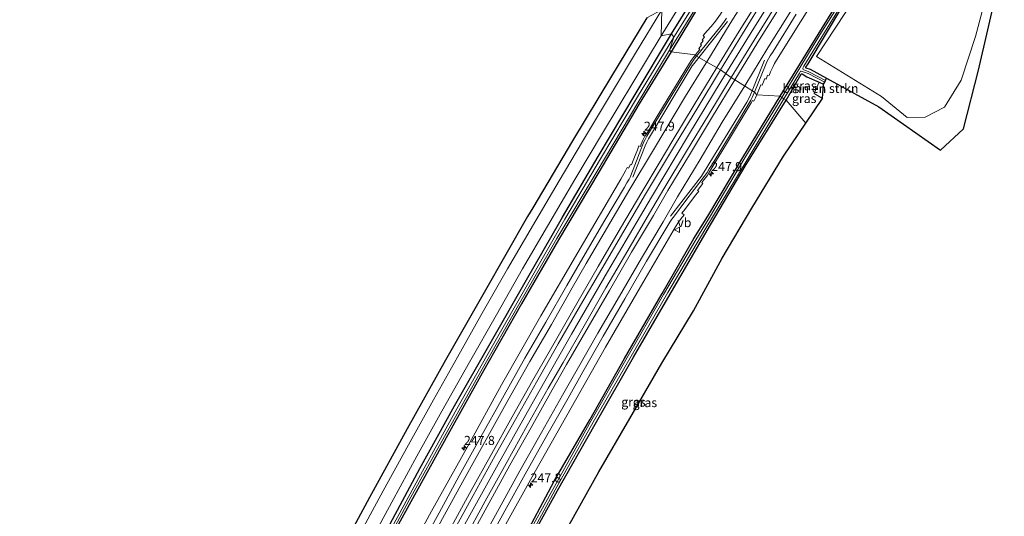
# Model space of a CAD drawing. Units: metres. Extents: x 243278 to 250009, y 462500 to 467260.
# Drawn here: x 243807 to 244079, y 463672 to 463809 of the extents above; entities that cross this region are included whole.
import ezdxf
from ezdxf.enums import TextEntityAlignment as Align

# ---------------------------------------------------------------- set-up
doc = ezdxf.new("R2010")
doc.units = ezdxf.units.M
doc.layers.get('0').update_dxf_attribs({"lineweight": 25})
for name, color, linetype, lineweight in [('B-ME-AM-KILOMETR-S-B1', 7, 'Continuous', 18), ('B-ME-BV-GELEIDECONSTRUCTIE-GELEIDERAIL-L-B1', 213, 'BV-GELEIDERAIL', 18), ('B-ME-GR-BOMENSTRUIKEN-GV-B6', 93, 'Continuous', 18), ('B-ME-GR-STRUIKEN-GV-B6', 93, 'Continuous', 18), ('B-ME-IE-GRASLAND-GV-B6', 93, 'Continuous', 18), ('B-ME-IE-HULPGEOMETRIE-L-B1', 53, 'Continuous', 18), ('B-ME-OG-WATER-GV-B6', 153, 'Continuous', 18), ('B-ME-VH-VERH_SOORT-BITUMEN-GV-B6', 8, 'IE-TERREINAFSCHEIDING-NATUURLIJK-HOUTWAL', 18), ('B-ME-VH-VERH_SOORT-GV-B6', 8, 'Continuous', 18), ('B-ME-VW-MARKERING-STREEP-015-L-B1', 7, 'Continuous', 18), ('B-ME-VW-MEUBILAIR_WEGMEUBILAIR-VERKEERSBORD-S-B1', 8, 'Continuous', 18)]:
    doc.layers.add(name, color=color, linetype=linetype, lineweight=lineweight)
doc.layers.add('B-ME-GW-INSTEEKWATERGANG-L-B1', color=10, linetype='Continuous')
doc.layers.add('B-ME-KG-KADASTRAAL-OPNAMEDTMGRENS-L-B1', color=10, linetype='Continuous')
doc.styles.add('NLCS-ISO', font='NLCS-ISO.TTF')
doc.linetypes.add('BV-GELEIDERAIL', pattern='A,10,-3,[108,NLCS.SHX,S=1,R=0,X=0,Y=0],-3', length=16)
doc.linetypes.add('IE-TERREINAFSCHEIDING-NATUURLIJK-HOUTWAL', pattern='A,7,-1.5,[67,NLCS.SHX,S=0.75,R=45,X=0,Y=0],-1.5,7,-1.5,[70,NLCS.SHX,S=0.75,R=0,X=0,Y=0],-1.5', length=20)

# ---------------------------------------------------------------- blocks, each defined once
blk = doc.blocks.new('hecto')
for p, q in [((0, 0.625), (-0.625, 0)), ((0, -0.625), (0, 0.625)), ((-0.625, 0), (0.625, 0)), ((0.625, 0), (0, -0.625))]:
    blk.add_line(p, q)
blk = doc.blocks.new('verkeersbord')
for p, q in [((0, 0.75), (-0.75, -0.625)), ((0.75, -0.625), (0, 0.75)), ((-0.75, -0.625), (0.75, -0.625))]:
    blk.add_line(p, q)

msp = doc.modelspace()

# ---------------------------------------------------------------- linework, layer by layer
at = {"layer": 'B-ME-BV-GELEIDECONSTRUCTIE-GELEIDERAIL-L-B1'}
for points in [[(244002.4007, 463794.5098, 20.9433), (244009.414, 463805.903, 20.96), (244019.909, 463822.867, 20.94), (244031.305, 463840.849, 20.954), (244042.094, 463857.654, 20.993), (244053.74, 463875.607, 21.052), (244064.025, 463891.065, 21.163), (244075.88, 463908.761, 21.285), (244085.745, 463923.354, 21.41), (244091.042, 463931.065, 21.42), (244101.633, 463946.379, 21.434), (244113.186, 463962.768, 21.37), (244124.758, 463979.073, 21.35), (244135.713, 463994.19, 21.369), (244147.548, 464010.325, 21.323), (244158.701, 464025.328, 21.284), (244170.71, 464041.349, 21.27), (244184.497, 464059.34, 21.327), (244196.726, 464075.163, 21.307), (244209.064, 464090.849, 21.304), (244219.0168, 464103.3247, 21.2976)], [(243806.9677, 463417.089, 21.0768), (243813.036, 463431.075, 21.031), (243821.066, 463449.362, 20.983), (243829.27, 463467.608, 20.951), (243836.925, 463484.515, 20.932), (243844.273, 463500.242, 20.988), (243852.797, 463518.325, 20.963), (243861.408, 463536.327, 20.902), (243870.183, 463554.289, 20.896), (243880.867, 463575.737, 20.938), (243890.521, 463594.738, 20.934), (243899.073, 463611.293, 20.918), (243909.517, 463631.353, 20.898), (243919.529, 463650.175, 20.9), (243929.68, 463668.957, 20.905), (243939.362, 463686.369, 20.909), (243949.153, 463703.818, 20.907), (243959.659, 463722.355, 20.937), (243969.629, 463739.639, 20.96), (243981.826, 463760.306, 20.899), (243992.043, 463777.466, 20.905), (243998.937, 463788.883, 20.935), (244002.4007, 463794.5098, 20.9433)]]:
    msp.add_polyline3d(points, dxfattribs=at)
at = {"layer": 'B-ME-GR-BOMENSTRUIKEN-GV-B6'}
msp.add_polyline3d([(244029.394, 463791.601, 19.809), (244029.087, 463787.616, 19.966), (244026.836, 463789.033, 19.944), (244028.208, 463792.133, 19.814), (244029.394, 463791.601, 19.809)], dxfattribs=at)
at = {"layer": 'B-ME-GR-STRUIKEN-GV-B6'}
msp.add_polyline3d([(244057.539, 463782.471, 19.962), (244052.596, 463782.318, 20.043), (244045.419, 463788.195, 19.947), (244027.511, 463799.202, 19.926), (244035.276, 463811.173, 19.793), (244046.496, 463828.887, 19.773), (244060.842, 463850.779, 19.88), (244073.277, 463870.241, 19.844), (244086.637, 463889.91, 19.93), (244088.914, 463888.281, 19.905), (244088.989, 463883.123, 19.955), (244084.544, 463865.166, 19.979), (244080.767, 463843.428, 19.91), (244074.938, 463818.084, 19.877), (244071.492, 463804.761, 19.928), (244067.476, 463792.718, 19.898), (244062.863, 463785.186, 19.954), (244057.539, 463782.471, 19.962)], dxfattribs=at)
at = {"layer": 'B-ME-GW-INSTEEKWATERGANG-L-B1'}
for points in [[(243987.36, 463805.512, 19.915), (243997.685, 463822.209, 19.952)], [(244017.449, 463788.238, 19.685), (244027.897, 463805.352, 19.702), (244038.487, 463822.355, 19.665)], [(243995.516, 463814.259, 19.735), (243987.248, 463800.568, 19.703)], [(244034.637, 463813.218, 19.693), (244025.032, 463797.217, 19.784), (244024.444, 463796.324, 19.746), (244024.404, 463796.197, 19.739), (244024.484, 463796.082, 19.785), (244025.687, 463795.688, 19.756), (244030.272, 463793.223, 19.871)], [(243817.662, 463485.522, 19.778), (243825.851, 463503.366, 19.811), (243834.737, 463522.385, 19.925), (243843.735, 463540.899, 19.74), (243853.194, 463560.037, 19.641), (243862.062, 463577.834, 19.666), (243871.238, 463596.076, 19.629), (243880.692, 463614.555, 19.643), (243889.369, 463632.043, 19.684), (243898.816, 463650.146, 19.707), (243908.066, 463667.339, 19.747), (243917.721, 463685.193, 19.776), (243927.331, 463702.527, 19.783), (243937.166, 463719.765, 19.794), (243947.173, 463737.449, 19.818), (243956.446, 463753.491, 19.822), (243957.158, 463754.722, 19.822), (243967.025, 463771.594, 19.859), (243977.288, 463788.751, 19.881), (243987.36, 463805.512, 19.915)], [(243987.248, 463800.568, 19.703), (243978.366, 463786.109, 19.727), (243967.194, 463767.223, 19.774), (243956.106, 463748.446, 19.778), (243945.794, 463730.762, 19.69), (243934.946, 463711.61, 19.656), (243925.492, 463694.505, 19.693), (243915.2, 463676.018, 19.65), (243905.347, 463658.084, 19.66), (243895.317, 463639.201, 19.61), (243884.962, 463619.37, 19.646), (243875.944, 463601.776, 19.66), (243866.536, 463583.216, 19.674), (243855.814, 463561.426, 19.667), (243847.185, 463543.91, 19.647), (243838.09, 463525.012, 19.637)], [(244019.057, 463787.138, 19.895), (244023.212, 463794.39, 19.79), (244023.338, 463794.474, 19.833), (244023.501, 463794.441, 19.866), (244024.842, 463793.642, 19.827), (244028.208, 463792.133, 19.814), (244029.394, 463791.601, 19.809)], [(243872.223, 463521.409, 19.631), (243881.148, 463539.657, 19.605), (243889.804, 463557.45, 19.582), (243898.098, 463574.106, 19.635), (243907.348, 463592.329, 19.58), (243916.507, 463609.89, 19.608), (243926.385, 463628.637, 19.6), (243935.831, 463646.48, 19.661), (243945.591, 463664.183, 19.57), (243954.901, 463681.696, 19.726), (243964.759, 463698.67, 19.632), (243974.365, 463715.606, 19.612), (243984.8, 463733.609, 19.608), (243993.553, 463748.892, 19.827), (243997.357, 463755.015, 19.702), (244007.13, 463771.271, 19.696), (244017.449, 463788.238, 19.685)], [(243935.436, 463619.732, 19.663), (243938.962, 463635.517, 19.584), (243942.016, 463648.333, 19.705), (243942.596, 463650.874, 19.678), (243942.677, 463651.655, 19.659), (243942.6901, 463652.2988, 19.634), (243942.647, 463652.918, 19.697), (243942.5347, 463653.4997, 19.661), (243942.4865, 463653.9021, 19.68), (243942.548, 463654.258, 19.657), (243942.736, 463654.786, 19.732), (243943.716, 463657.007, 19.812), (243944.954, 463659.38, 19.759), (243955.773, 463679.104, 19.841), (243966.21, 463697.503, 19.863), (243976.849, 463716.013, 19.933), (243986.932, 463733.413, 19.977), (243997.216, 463751.067, 19.9), (244007.769, 463768.859, 19.787), (244019.057, 463787.138, 19.895)]]:
    msp.add_polyline3d(points, dxfattribs=at)
at = {"layer": 'B-ME-IE-GRASLAND-GV-B6'}
for points in [[(244093.936, 463952.684, 20.491), (244082.659, 463936.434, 20.475), (244077.508, 463928.944, 20.428), (244066.648, 463912.861, 20.328), (244055.997, 463896.869, 20.248), (244045.053, 463880.371, 20.156), (244033.867, 463863.24, 20.126), (244023.03, 463846.314, 20.113), (244011.687, 463828.355, 20.099), (244000.933, 463810.995, 20.074), (243999.478, 463808.985, 20.063), (243998.321, 463807.519, 20.054), (243997.235, 463806.325, 20.03), (243996.131, 463805.019, 20.01), (243996.433, 463804.608, 20.035), (243995.823, 463803.861, 20.027), (243996.088, 463803.593, 20.044), (243995.346, 463802.653, 20.039), (243995.635, 463802.378, 20.059), (243994.883, 463801.432, 20.062), (243995.161, 463801.16, 20.082), (243994.579, 463800.424, 20.101), (243993.951, 463799.663, 20.092)], [(244045.419, 463788.195, 19.947), (244052.596, 463782.318, 20.043), (244057.539, 463782.471, 19.962), (244062.863, 463785.186, 19.954), (244067.476, 463792.718, 19.898), (244071.492, 463804.761, 19.928), (244074.938, 463818.084, 19.877), (244080.767, 463843.428, 19.91), (244084.544, 463865.166, 19.979), (244088.989, 463883.123, 19.955), (244088.914, 463888.281, 19.905), (244086.637, 463889.91, 19.93), (244073.277, 463870.241, 19.844), (244060.842, 463850.779, 19.88), (244046.496, 463828.887, 19.773), (244035.276, 463811.173, 19.793), (244027.511, 463799.202, 19.926), (244045.419, 463788.195, 19.947)], [(244038.487, 463822.355, 19.665), (244027.897, 463805.352, 19.702), (244017.449, 463788.238, 19.685), (244010.99, 463788.605, 20.083), (244011.654, 463790.433, 20.075), (244012.054, 463791.433, 20.07), (244012.468, 463791.256, 20.057), (244013.129, 463793.116, 20.052), (244013.547, 463792.975, 20.046), (244013.936, 463794.086, 20.046), (244014.34, 463793.966, 20.026), (244014.741, 463794.994, 20.033), (244015.087, 463795.728, 20.045), (244015.444, 463796.462, 20.011), (244015.873, 463797.321, 20.033), (244016.404, 463798.202, 20.026), (244023.002, 463808.836, 20.048), (244033.567, 463825.752, 20.067)], [(243997.685, 463822.209, 19.952), (243987.36, 463805.512, 19.915), (243984.513, 463804.982, 19.971), (243991.95, 463817.102, 19.947)], [(243998.477, 463821.428, 19.255), (243988.003, 463804.541, 19.269), (243987.36, 463805.512, 19.915), (243997.685, 463822.209, 19.952)], [(244017.856, 463787.925, 19.294), (244017.449, 463788.238, 19.685), (244027.897, 463805.352, 19.702), (244038.487, 463822.355, 19.665)], [(244038.915, 463821.958, 19.292), (244028.372, 463805.211, 19.249), (244017.856, 463787.925, 19.294)], [(244003.892, 463793.467, 20.32), (244000.876, 463795.576, 20.34), (244007.037, 463805.532, 20.358), (244013.385, 463815.89, 20.366)], [(244077.221, 463816.713, 19.846), (244072.323, 463795.472, 19.885), (244068.141, 463779.212, 19.797), (244061.804, 463773.331, 20.06), (244044.734, 463785.33, 19.934), (244030.272, 463793.223, 19.871), (244025.687, 463795.688, 19.756), (244024.484, 463796.082, 19.785), (244024.404, 463796.197, 19.739), (244024.444, 463796.324, 19.746), (244025.032, 463797.217, 19.784), (244034.637, 463813.218, 19.693)], [(243984.715, 463812.148, 19.963), (243977.362, 463800.128, 19.95), (243969.889, 463787.73, 19.947), (243962.692, 463775.703, 20.031), (243956.266, 463764.831, 20.112), (243949.812, 463753.853, 20.141), (243941.983, 463740.484, 20.074), (243934.615, 463727.56, 20.007), (243928.093, 463716.052, 19.972), (243921.455, 463704.202, 19.964), (243914.541, 463691.775, 19.982), (243907.551, 463679.037, 19.973), (243900.914, 463666.734, 19.98), (243893.999, 463653.979, 19.963), (243887.686, 463641.969, 19.968), (243881.375, 463630, 19.959), (243874.779, 463617.248, 19.971), (243868.082, 463604.238, 19.958), (243861.792, 463591.821, 19.959), (243855.621, 463579.384, 19.971), (243849.247, 463566.566, 19.968), (243843.041, 463553.955, 19.962), (243836.746, 463540.87, 19.968), (243830.94, 463528.778, 19.967)], [(243987.248, 463800.568, 19.703), (243986.795, 463800.96, 19.342), (243995.176, 463814.45, 19.368)], [(243993.951, 463799.663, 20.092), (243987.248, 463800.568, 19.703), (243995.516, 463814.259, 19.735)], [(243995.516, 463814.259, 19.735), (243987.248, 463800.568, 19.703)], [(244016.585, 463813.973, 20.326), (244010.238, 463803.782, 20.32), (244003.892, 463793.467, 20.32)], [(244034.637, 463813.218, 19.693), (244025.032, 463797.217, 19.784), (244024.444, 463796.324, 19.746), (244024.404, 463796.197, 19.739), (244024.484, 463796.082, 19.785), (244025.687, 463795.688, 19.756), (244030.272, 463793.223, 19.871), (244029.983, 463792.623, 19.428), (244025.375, 463795.021, 19.216), (244023.806, 463795.67, 19.239), (244023.691, 463795.84, 19.351), (244023.665, 463795.988, 19.281), (244023.971, 463796.571, 19.243), (244034.41, 463813.547, 19.266)], [(243822.16, 463515.983, 19.845), (243831.699, 463536.065, 19.709), (243841.686, 463556.733, 19.667), (243851.702, 463577.063, 19.685), (243861.666, 463596.977, 19.549), (243871.735, 463616.641, 19.656), (243882.416, 463637.209, 19.679), (243893.095, 463657.346, 19.71), (243903.727, 463677.158, 19.715), (243914.241, 463696.217, 19.729), (243924.834, 463715.217, 19.737), (243935.493, 463733.933, 19.818), (243947.503, 463754.933, 19.751), (243949.003, 463757.306, 19.736), (243959.984, 463775.927, 19.794), (243970.731, 463793.804, 19.821), (243980.485, 463809.942, 19.908)], [(243834.737, 463522.385, 19.925), (243843.735, 463540.899, 19.74), (243853.194, 463560.037, 19.641), (243862.062, 463577.834, 19.666), (243871.238, 463596.076, 19.629), (243880.692, 463614.555, 19.643), (243889.369, 463632.043, 19.684), (243898.816, 463650.146, 19.707), (243908.066, 463667.339, 19.747), (243917.721, 463685.193, 19.776), (243927.331, 463702.527, 19.783), (243937.166, 463719.765, 19.794), (243947.173, 463737.449, 19.818), (243956.446, 463753.491, 19.822), (243957.158, 463754.722, 19.822), (243967.025, 463771.594, 19.859), (243977.288, 463788.751, 19.881), (243987.36, 463805.512, 19.915), (243988.003, 463804.541, 19.269)], [(243988.003, 463804.541, 19.269), (243977.9, 463788.035, 19.244), (243967.694, 463770.869, 19.263), (243957.833, 463754.193, 19.182), (243947.873, 463736.755, 19.182), (243937.809, 463719.186, 19.201), (243927.961, 463701.692, 19.116), (243918.416, 463684.47, 19.173), (243908.782, 463666.649, 19.113), (243899.51, 463649.579, 19.134), (243889.973, 463631.457, 19.183), (243881.146, 463614.218, 19.157), (243871.644, 463595.686, 19.165), (243862.497, 463577.419, 19.141), (243853.643, 463559.578, 19.215), (243844.237, 463540.358, 19.22), (243835.495, 463521.99, 19.116)], [(243903.295, 463663.639, 19.992), (243909.913, 463675.878, 19.975), (243916.901, 463688.615, 19.98), (243923.803, 463701.036, 19.971), (243931.407, 463714.613, 19.978), (243938.88, 463727.77, 20.017), (243946.133, 463740.446, 20.103), (243953.073, 463752.312, 20.144), (243960.585, 463765.158, 20.086), (243968.244, 463778.047, 20.017), (243976.915, 463792.432, 19.973), (243984.513, 463804.982, 19.971), (243987.36, 463805.512, 19.915), (243977.288, 463788.751, 19.881), (243967.025, 463771.594, 19.859), (243957.158, 463754.722, 19.822), (243956.446, 463753.491, 19.822), (243947.173, 463737.449, 19.818), (243937.166, 463719.765, 19.794), (243927.331, 463702.527, 19.783), (243917.721, 463685.193, 19.776), (243908.066, 463667.339, 19.747)], [(243838.09, 463525.012, 19.637), (243847.185, 463543.91, 19.647), (243855.814, 463561.426, 19.667), (243866.536, 463583.216, 19.674), (243875.944, 463601.776, 19.66), (243884.962, 463619.37, 19.646), (243895.317, 463639.201, 19.61), (243905.347, 463658.084, 19.66), (243915.2, 463676.018, 19.65), (243925.492, 463694.505, 19.693), (243934.946, 463711.61, 19.656), (243945.794, 463730.762, 19.69), (243956.106, 463748.446, 19.778), (243967.194, 463767.223, 19.774), (243978.366, 463786.109, 19.727), (243987.248, 463800.568, 19.703)], [(243904.979, 463658.292, 19.201), (243914.769, 463676.406, 19.146), (243924.976, 463694.851, 19.126), (243934.572, 463712.053, 19.149), (243945.397, 463731.1, 19.232), (243955.625, 463748.868, 19.225), (243966.799, 463767.455, 19.296), (243978.031, 463786.367, 19.26), (243986.795, 463800.96, 19.342), (243987.248, 463800.568, 19.703), (243978.366, 463786.109, 19.727), (243967.194, 463767.223, 19.774), (243956.106, 463748.446, 19.778), (243945.794, 463730.762, 19.69), (243934.946, 463711.61, 19.656), (243925.492, 463694.505, 19.693), (243915.2, 463676.018, 19.65), (243905.347, 463658.084, 19.66)], [(243987.248, 463800.568, 19.703), (243993.951, 463799.663, 20.092), (243993.335, 463798.893, 20.081), (243992.793, 463798.103, 20.078), (243992.348, 463797.423, 20.111), (243983.533, 463783.025, 20.094), (243980.665, 463778.235, 20.073), (243980.006, 463777.222, 20.075), (243979.704, 463776.663, 20.057), (243979.408, 463776.036, 20.051), (243979.208, 463775.58, 20.049), (243978.971, 463775.011, 20.046), (243978.775, 463774.33, 20.04), (243978.306, 463774.492, 20.043), (243977.904, 463773.387, 20.042), (243977.309, 463771.802, 20.034), (243976.739, 463770.412, 20.06), (243976.26, 463769.213, 20.069), (243975.969, 463769.373, 20.034), (243975.481, 463768.293, 20.051), (243975.061, 463768.467, 20.036), (243974.588, 463767.57, 20.053), (243973.349, 463765.256, 20.037), (243961.469, 463744.952, 20.082), (243951.175, 463727.472, 20.078), (243940.269, 463708.402, 20.043), (243930.957, 463691.341, 20.055), (243920.952, 463673.403, 20.062), (243911.053, 463655.173, 20.058)], [(243926.827, 463667.505, 20.336), (243932.502, 463677.739, 20.33), (243938.57, 463688.796, 20.322), (243944.163, 463698.719, 20.319), (243949.963, 463709.121, 20.323), (243956.011, 463719.713, 20.336), (243962.117, 463730.375, 20.332), (243968.055, 463740.492, 20.341), (243974.14, 463750.881, 20.339), (243980.181, 463761.148, 20.326), (243988.428, 463775.009, 20.322), (243994.587, 463785.156, 20.338), (244000.876, 463795.576, 20.34), (244003.892, 463793.467, 20.32)], [(244003.892, 463793.467, 20.32), (243997.639, 463783.155, 20.309), (243991.539, 463773.055, 20.311), (243985.267, 463762.598, 20.323), (243981.26, 463755.892, 20.333), (243975.224, 463745.563, 20.306), (243969.149, 463735.209, 20.302), (243963.159, 463724.691, 20.288), (243957.321, 463714.509, 20.297), (243953.257, 463707.414, 20.314), (243947.413, 463697.082, 20.289), (243941.597, 463686.58, 20.299), (243935.801, 463676.187, 20.298), (243929.964, 463665.474, 20.288)], [(244019.057, 463787.138, 19.895), (244018.467, 463787.491, 19.251), (244022.725, 463794.578, 19.219), (244023.009, 463795.14, 19.323), (244023.128, 463795.176, 19.31), (244023.274, 463795.161, 19.332), (244025.149, 463794.503, 19.239), (244029.767, 463792.133, 19.447), (244029.394, 463791.601, 19.809), (244028.208, 463792.133, 19.814), (244024.842, 463793.642, 19.827), (244023.501, 463794.441, 19.866), (244023.338, 463794.474, 19.833), (244023.212, 463794.39, 19.79), (244019.057, 463787.138, 19.895)], [(244024.522, 463780.75, 19.896), (244019.057, 463787.138, 19.895), (244023.212, 463794.39, 19.79), (244023.338, 463794.474, 19.833), (244023.501, 463794.441, 19.866), (244024.842, 463793.642, 19.827), (244028.208, 463792.133, 19.814), (244026.836, 463789.033, 19.944), (244029.087, 463787.616, 19.966), (244024.522, 463780.75, 19.896)], [(244017.449, 463788.238, 19.685), (244007.13, 463771.271, 19.696), (243997.357, 463755.015, 19.702), (243993.553, 463748.892, 19.827), (243984.8, 463733.609, 19.608), (243974.365, 463715.606, 19.612), (243964.759, 463698.67, 19.632), (243954.901, 463681.696, 19.726), (243945.591, 463664.183, 19.57), (243935.831, 463646.48, 19.661), (243926.385, 463628.637, 19.6), (243916.507, 463609.89, 19.608), (243907.348, 463592.329, 19.58), (243898.098, 463574.106, 19.635), (243889.804, 463557.45, 19.582), (243881.148, 463539.657, 19.605), (243872.223, 463521.409, 19.631)], [(243872.223, 463521.409, 19.631), (243881.148, 463539.657, 19.605), (243889.804, 463557.45, 19.582), (243898.098, 463574.106, 19.635), (243907.348, 463592.329, 19.58), (243916.507, 463609.89, 19.608), (243926.385, 463628.637, 19.6), (243935.831, 463646.48, 19.661), (243945.591, 463664.183, 19.57), (243954.901, 463681.696, 19.726), (243964.759, 463698.67, 19.632), (243974.365, 463715.606, 19.612), (243984.8, 463733.609, 19.608), (243993.553, 463748.892, 19.827), (243997.357, 463755.015, 19.702), (244007.13, 463771.271, 19.696), (244017.449, 463788.238, 19.685), (244017.856, 463787.925, 19.294)], [(244017.856, 463787.925, 19.294), (244007.595, 463771.152, 19.305), (243997.884, 463754.652, 19.111), (243994.072, 463748.534, 19.366), (243985.111, 463733.369, 19.241), (243974.753, 463715.266, 19.102), (243965.062, 463698.303, 19.17), (243955.443, 463681.05, 19.077), (243945.964, 463663.906, 19.1), (243936.527, 463646.49, 19.115), (243926.712, 463628.337, 19.113), (243917.034, 463609.763, 19.107), (243907.845, 463591.997, 19.077), (243898.804, 463574.045, 18.987), (243890.363, 463557.029, 19.073), (243881.815, 463539.482, 18.982), (243872.782, 463521.067, 19.104)], [(243940.147, 463667.26, 20.011), (243949.694, 463684.519, 20.033), (243959.597, 463701.975, 20.014), (243969.058, 463718.798, 20.007), (243979.438, 463736.611, 20.038), (243988.459, 463752.044, 20.056), (243989.326, 463753.387, 20.056), (243990.062, 463754.362, 20.061), (243990.826, 463755.405, 20.045), (243990.247, 463755.856, 20.096), (243991.035, 463756.875, 20.089), (243992.63, 463758.988, 20.082), (243994.109, 463760.924, 20.054), (243994.936, 463761.917, 20.039), (243994.539, 463762.173, 20.067), (243996.043, 463764.051, 20.06), (243995.749, 463764.347, 20.076), (243996.019, 463764.722, 20.072), (243996.31, 463765.112, 20.073), (243996.808, 463765.729, 20.067), (243997.284, 463766.394, 20.067), (243997.793, 463767.242, 20.072), (243998.256, 463767.982, 20.065), (243998.829, 463768.904, 20.088), (244002.248, 463774.608, 20.09), (244009.371, 463786.391, 20.082), (244009.784, 463787.04, 20.076), (244010.121, 463786.867, 20.053), (244010.627, 463787.774, 20.093), (244010.99, 463788.605, 20.083), (244017.449, 463788.238, 19.685)], [(243944.567, 463659.686, 19.245), (243955.188, 463679.273, 19.201), (243965.629, 463698.024, 19.165), (243976.187, 463716.286, 19.174), (243986.335, 463733.875, 19.34), (243996.598, 463751.267, 19.267), (244007.41, 463769.216, 19.233), (244018.467, 463787.491, 19.251), (244019.057, 463787.138, 19.895)], [(244019.057, 463787.138, 19.895), (244007.769, 463768.859, 19.787), (243997.216, 463751.067, 19.9), (243986.932, 463733.413, 19.977), (243976.849, 463716.013, 19.933), (243966.21, 463697.503, 19.863), (243955.773, 463679.104, 19.841), (243944.954, 463659.38, 19.759)], [(243944.954, 463659.38, 19.759), (243955.773, 463679.104, 19.841), (243966.21, 463697.503, 19.863), (243976.849, 463716.013, 19.933), (243986.932, 463733.413, 19.977), (243997.216, 463751.067, 19.9), (244007.769, 463768.859, 19.787), (244019.057, 463787.138, 19.895), (244024.522, 463780.75, 19.896)], [(244024.522, 463780.75, 19.896), (244018.328, 463771.623, 19.792), (244009.616, 463757.239, 19.798), (244001.345, 463743.396, 19.782), (243993.408, 463728.879, 19.939), (243984.664, 463714.384, 19.907), (243975.791, 463699.003, 19.866), (243967.241, 463684.301, 19.798), (243958.916, 463669.433, 19.764)]]:
    msp.add_polyline3d(points, dxfattribs=at)
at = {"layer": 'B-ME-IE-HULPGEOMETRIE-L-B1'}
msp.add_polyline3d([(244024.522, 463780.75, 19.896), (244019.057, 463787.138, 19.895), (244018.467, 463787.491, 19.251), (244017.856, 463787.925, 19.294), (244017.449, 463788.238, 19.685), (244010.99, 463788.605, 20.083), (244010.283, 463789.382, 20.118), (244003.892, 463793.467, 20.32), (244000.876, 463795.576, 20.34), (243994.264, 463799.319, 20.168), (243993.951, 463799.663, 20.092), (243987.248, 463800.568, 19.703), (243986.795, 463800.96, 19.342), (243988.003, 463804.541, 19.269), (243987.36, 463805.512, 19.915), (243984.513, 463804.982, 19.971), (243984.715, 463812.148, 19.963), (243980.485, 463809.942, 19.908)], dxfattribs=at)
at = {"layer": 'B-ME-KG-KADASTRAAL-OPNAMEDTMGRENS-L-B1'}
for points in [[(244024.522, 463780.75, 19.896), (244029.087, 463787.616, 19.966), (244029.394, 463791.601, 19.809), (244029.767, 463792.133, 19.447), (244029.983, 463792.623, 19.428), (244030.272, 463793.223, 19.871), (244044.734, 463785.33, 19.934), (244061.804, 463773.331, 20.06), (244068.141, 463779.212, 19.797), (244072.323, 463795.472, 19.885), (244077.221, 463816.713, 19.846)], [(243980.485, 463809.942, 19.908), (243970.731, 463793.804, 19.821), (243959.984, 463775.927, 19.794), (243949.003, 463757.306, 19.736), (243947.503, 463754.933, 19.751), (243935.493, 463733.933, 19.818), (243924.834, 463715.217, 19.737), (243914.241, 463696.217, 19.729), (243903.727, 463677.158, 19.715), (243893.095, 463657.346, 19.71), (243882.416, 463637.209, 19.679), (243871.735, 463616.641, 19.656), (243861.666, 463596.977, 19.549), (243851.702, 463577.063, 19.685), (243841.686, 463556.733, 19.667), (243831.699, 463536.065, 19.709), (243822.16, 463515.983, 19.845)], [(243882.627, 463522.728, 19.836), (243889.313, 463537.434, 19.782), (243897.035, 463551.529, 19.788), (243904.202, 463565.707, 19.686), (243911.496, 463580.28, 19.718), (243919.273, 463594.732, 19.72), (243926.435, 463608.257, 19.711), (243933.088, 463619.941, 19.702), (243934.164, 463619.931, 19.151), (243934.582, 463619.816, 19.139), (243935.436, 463619.732, 19.663), (243943.256, 463637.238, 19.759), (243951.655, 463654.142, 19.794), (243958.916, 463669.433, 19.764), (243967.241, 463684.301, 19.798), (243975.791, 463699.003, 19.866), (243984.664, 463714.384, 19.907), (243993.408, 463728.879, 19.939), (244001.345, 463743.396, 19.782), (244009.616, 463757.239, 19.798), (244018.328, 463771.623, 19.792), (244024.522, 463780.75, 19.896)]]:
    msp.add_polyline3d(points, dxfattribs=at)
at = {"layer": 'B-ME-OG-WATER-GV-B6'}
for points in [[(243986.795, 463800.96, 19.342), (243988.003, 463804.541, 19.269), (243998.477, 463821.428, 19.255), (244009.514, 463838.902, 19.202), (244020.19, 463855.63, 19.258), (244031.131, 463872.461, 19.2), (244038.939, 463884.847, 19.216), (244046.343, 463896.035, 19.262), (244055.907, 463910.419, 19.224), (244064.972, 463923.818, 19.233), (244072.1226, 463934.5806, 19.211), (244072.4005, 463934.5291, 19.149), (244072.6644, 463934.3288, 19.149), (244072.779, 463934.152, 19.149), (244065.565, 463923.499, 19.301), (244056.422, 463909.898, 19.21), (244046.931, 463895.41, 19.289), (244039.519, 463884.324, 19.255), (244028.268, 463866.789, 19.35), (244017.099, 463849.896, 19.175), (244005.961, 463831.953, 19.398), (243995.176, 463814.45, 19.368), (243986.795, 463800.96, 19.342)], [(244018.467, 463787.491, 19.251), (244017.856, 463787.925, 19.294), (244028.372, 463805.211, 19.249), (244038.915, 463821.958, 19.292)], [(244034.41, 463813.547, 19.266), (244023.971, 463796.571, 19.243), (244023.665, 463795.988, 19.281), (244023.691, 463795.84, 19.351), (244023.806, 463795.67, 19.239), (244025.375, 463795.021, 19.216), (244029.983, 463792.623, 19.428), (244029.767, 463792.133, 19.447), (244025.149, 463794.503, 19.239), (244023.274, 463795.161, 19.332), (244023.128, 463795.176, 19.31), (244023.009, 463795.14, 19.323), (244022.725, 463794.578, 19.219), (244018.467, 463787.491, 19.251)], [(243835.495, 463521.99, 19.116), (243844.237, 463540.358, 19.22), (243853.643, 463559.578, 19.215), (243862.497, 463577.419, 19.141), (243871.644, 463595.686, 19.165), (243881.146, 463614.218, 19.157), (243889.973, 463631.457, 19.183), (243899.51, 463649.579, 19.134), (243908.782, 463666.649, 19.113), (243918.416, 463684.47, 19.173), (243927.961, 463701.692, 19.116), (243937.809, 463719.186, 19.201), (243947.873, 463736.755, 19.182), (243957.833, 463754.193, 19.182), (243967.694, 463770.869, 19.263), (243977.9, 463788.035, 19.244), (243988.003, 463804.541, 19.269), (243986.795, 463800.96, 19.342)], [(243986.795, 463800.96, 19.342), (243978.031, 463786.367, 19.26), (243966.799, 463767.455, 19.296), (243955.625, 463748.868, 19.225), (243945.397, 463731.1, 19.232), (243934.572, 463712.053, 19.149), (243924.976, 463694.851, 19.126), (243914.769, 463676.406, 19.146), (243904.979, 463658.292, 19.201), (243894.915, 463639.519, 19.122), (243884.536, 463619.619, 19.186), (243875.574, 463602.223, 19.195), (243866.11, 463583.46, 19.116), (243855.35, 463561.759, 19.151), (243846.695, 463544.135, 19.154), (243837.567, 463525.321, 19.103)], [(243872.782, 463521.067, 19.104), (243881.815, 463539.482, 18.982), (243890.363, 463557.029, 19.073), (243898.804, 463574.045, 18.987), (243907.845, 463591.997, 19.077), (243917.034, 463609.763, 19.107), (243926.712, 463628.337, 19.113), (243936.527, 463646.49, 19.115), (243945.964, 463663.906, 19.1), (243955.443, 463681.05, 19.077), (243965.062, 463698.303, 19.17), (243974.753, 463715.266, 19.102), (243985.111, 463733.369, 19.241), (243994.072, 463748.534, 19.366), (243997.884, 463754.652, 19.111), (244007.595, 463771.152, 19.305), (244017.856, 463787.925, 19.294), (244018.467, 463787.491, 19.251)], [(244018.467, 463787.491, 19.251), (244007.41, 463769.216, 19.233), (243996.598, 463751.267, 19.267), (243986.335, 463733.875, 19.34), (243976.187, 463716.286, 19.174), (243965.629, 463698.024, 19.165), (243955.188, 463679.273, 19.201), (243944.567, 463659.686, 19.245)]]:
    msp.add_polyline3d(points, dxfattribs=at)
at = {"layer": 'B-ME-VH-VERH_SOORT-BITUMEN-GV-B6'}
for points in [[(243991.95, 463817.102, 19.947), (243984.513, 463804.982, 19.971)], [(244013.385, 463815.89, 20.366), (244007.037, 463805.532, 20.358), (244000.876, 463795.576, 20.34), (243994.264, 463799.319, 20.168), (244000.983, 463807.593, 20.199), (244002.01, 463809.004, 20.211), (244002.583, 463809.832, 20.211)], [(243900.914, 463666.734, 19.98), (243907.551, 463679.037, 19.973), (243914.541, 463691.775, 19.982), (243921.455, 463704.202, 19.964), (243928.093, 463716.052, 19.972), (243934.615, 463727.56, 20.007), (243941.983, 463740.484, 20.074), (243949.812, 463753.853, 20.141), (243956.266, 463764.831, 20.112), (243962.692, 463775.703, 20.031), (243969.889, 463787.73, 19.947), (243977.362, 463800.128, 19.95), (243984.715, 463812.148, 19.963), (243984.513, 463804.982, 19.971), (243976.915, 463792.432, 19.973), (243968.244, 463778.047, 20.017), (243960.585, 463765.158, 20.086), (243953.073, 463752.312, 20.144), (243946.133, 463740.446, 20.103), (243938.88, 463727.77, 20.017), (243931.407, 463714.613, 19.978), (243923.803, 463701.036, 19.971), (243916.901, 463688.615, 19.98), (243909.913, 463675.878, 19.975), (243903.295, 463663.639, 19.992)], [(243984.513, 463804.982, 19.971), (243984.715, 463812.148, 19.963)], [(244021.871, 463810.931, 20.189), (244015.455, 463800.59, 20.162), (244014.687, 463799.381, 20.168), (244013.72, 463797.752, 20.159), (244013.339, 463796.852, 20.166), (244010.283, 463789.382, 20.118), (244003.892, 463793.467, 20.32), (244010.238, 463803.782, 20.32), (244016.585, 463813.973, 20.326)], [(243917.262, 463662.322, 20.172), (243923.023, 463672.923, 20.172), (243928.626, 463683.167, 20.174), (243934.61, 463693.99, 20.172), (243940.557, 463704.627, 20.178), (243946.782, 463715.699, 20.194), (243952.588, 463725.747, 20.191), (243958.399, 463735.852, 20.201), (243962.132, 463742.395, 20.192), (243968.86, 463753.911, 20.205), (243974.342, 463763.111, 20.192), (243974.975, 463764.252, 20.189), (243975.594, 463765.293, 20.18), (243975.973, 463766.024, 20.18), (243976.404, 463766.995, 20.177), (243976.78, 463767.956, 20.171), (243979.309, 463774.679, 20.125), (243979.69, 463775.581, 20.126), (243980.03, 463776.285, 20.126), (243980.513, 463777.17, 20.129), (243988.45, 463790.2, 20.154), (243992.448, 463796.66, 20.157), (243993.072, 463797.652, 20.168), (243993.647, 463798.496, 20.167), (243994.264, 463799.319, 20.168), (244000.876, 463795.576, 20.34)], [(244000.876, 463795.576, 20.34), (243994.587, 463785.156, 20.338), (243988.428, 463775.009, 20.322), (243980.181, 463761.148, 20.326), (243974.14, 463750.881, 20.339), (243968.055, 463740.492, 20.341), (243962.117, 463730.375, 20.332), (243956.011, 463719.713, 20.336), (243949.963, 463709.121, 20.323), (243944.163, 463698.719, 20.319), (243938.57, 463688.796, 20.322), (243932.502, 463677.739, 20.33), (243926.827, 463667.505, 20.336)], [(243929.964, 463665.474, 20.288), (243935.801, 463676.187, 20.298), (243941.597, 463686.58, 20.299), (243947.413, 463697.082, 20.289), (243953.257, 463707.414, 20.314), (243957.321, 463714.509, 20.297), (243963.159, 463724.691, 20.288), (243969.149, 463735.209, 20.302), (243975.224, 463745.563, 20.306), (243981.26, 463755.892, 20.333), (243985.267, 463762.598, 20.323), (243991.539, 463773.055, 20.311), (243997.639, 463783.155, 20.309), (244003.892, 463793.467, 20.32), (244010.283, 463789.382, 20.118)], [(244010.283, 463789.382, 20.118), (244009.954, 463788.574, 20.116), (244009.653, 463787.896, 20.125), (244009.286, 463787.172, 20.124), (244004.466, 463779.143, 20.131), (244000.728, 463772.813, 20.114), (243998.4, 463769.052, 20.112), (243997.8, 463768.12, 20.117), (243997.206, 463767.113, 20.118), (243996.427, 463766.025, 20.121), (243991, 463759.053, 20.16), (243988.129, 463755.139, 20.17), (243987.446, 463754.25, 20.175), (243986.88, 463753.421, 20.191), (243986.308, 463752.492, 20.187), (243980.423, 463742.548, 20.168), (243974.39, 463732.155, 20.161), (243968.437, 463721.798, 20.165), (243962.783, 463711.925, 20.164), (243958.72, 463704.692, 20.158), (243952.84, 463694.368, 20.156), (243946.89, 463683.652, 20.152), (243941.234, 463673.498, 20.158), (243935.292, 463662.66, 20.147)]]:
    msp.add_polyline3d(points, dxfattribs=at)
at = {"layer": 'B-ME-VH-VERH_SOORT-GV-B6'}
for points in [[(244033.567, 463825.752, 20.067), (244023.002, 463808.836, 20.048), (244016.404, 463798.202, 20.026), (244015.873, 463797.321, 20.033), (244015.444, 463796.462, 20.011), (244015.087, 463795.728, 20.045), (244014.741, 463794.994, 20.033), (244014.34, 463793.966, 20.026), (244013.936, 463794.086, 20.046), (244013.547, 463792.975, 20.046), (244013.129, 463793.116, 20.052), (244012.468, 463791.256, 20.057), (244012.054, 463791.433, 20.07), (244011.654, 463790.433, 20.075), (244010.99, 463788.605, 20.083), (244010.283, 463789.382, 20.118), (244013.339, 463796.852, 20.166), (244013.72, 463797.752, 20.159), (244014.687, 463799.381, 20.168), (244015.455, 463800.59, 20.162), (244021.871, 463810.931, 20.189)], [(244002.583, 463809.832, 20.211), (244002.01, 463809.004, 20.211), (244000.983, 463807.593, 20.199), (243994.264, 463799.319, 20.168), (243993.951, 463799.663, 20.092), (243994.579, 463800.424, 20.101), (243995.161, 463801.16, 20.082), (243994.883, 463801.432, 20.062), (243995.635, 463802.378, 20.059), (243995.346, 463802.653, 20.039), (243996.088, 463803.593, 20.044), (243995.823, 463803.861, 20.027), (243996.433, 463804.608, 20.035), (243996.131, 463805.019, 20.01), (243997.235, 463806.325, 20.03), (243998.321, 463807.519, 20.054), (243999.478, 463808.985, 20.063), (244000.933, 463810.995, 20.074)], [(243911.053, 463655.173, 20.058), (243920.952, 463673.403, 20.062), (243930.957, 463691.341, 20.055), (243940.269, 463708.402, 20.043), (243951.175, 463727.472, 20.078), (243961.469, 463744.952, 20.082), (243973.349, 463765.256, 20.037), (243974.588, 463767.57, 20.053), (243975.061, 463768.467, 20.036), (243975.481, 463768.293, 20.051), (243975.969, 463769.373, 20.034), (243976.26, 463769.213, 20.069), (243976.739, 463770.412, 20.06), (243977.309, 463771.802, 20.034), (243977.904, 463773.387, 20.042), (243978.306, 463774.492, 20.043), (243978.775, 463774.33, 20.04), (243978.971, 463775.011, 20.046), (243979.208, 463775.58, 20.049), (243979.408, 463776.036, 20.051), (243979.704, 463776.663, 20.057), (243980.006, 463777.222, 20.075), (243980.665, 463778.235, 20.073), (243983.533, 463783.025, 20.094), (243992.348, 463797.423, 20.111), (243992.793, 463798.103, 20.078), (243993.335, 463798.893, 20.081), (243993.951, 463799.663, 20.092), (243994.264, 463799.319, 20.168)], [(243994.264, 463799.319, 20.168), (243993.647, 463798.496, 20.167), (243993.072, 463797.652, 20.168), (243992.448, 463796.66, 20.157), (243988.45, 463790.2, 20.154), (243980.513, 463777.17, 20.129), (243980.03, 463776.285, 20.126), (243979.69, 463775.581, 20.126), (243979.309, 463774.679, 20.125), (243976.78, 463767.956, 20.171), (243976.404, 463766.995, 20.177), (243975.973, 463766.024, 20.18), (243975.594, 463765.293, 20.18), (243974.975, 463764.252, 20.189), (243974.342, 463763.111, 20.192), (243968.86, 463753.911, 20.205), (243962.132, 463742.395, 20.192), (243958.399, 463735.852, 20.201), (243952.588, 463725.747, 20.191), (243946.782, 463715.699, 20.194), (243940.557, 463704.627, 20.178), (243934.61, 463693.99, 20.172), (243928.626, 463683.167, 20.174), (243923.023, 463672.923, 20.172), (243917.262, 463662.322, 20.172)], [(243935.292, 463662.66, 20.147), (243941.234, 463673.498, 20.158), (243946.89, 463683.652, 20.152), (243952.84, 463694.368, 20.156), (243958.72, 463704.692, 20.158), (243962.783, 463711.925, 20.164), (243968.437, 463721.798, 20.165), (243974.39, 463732.155, 20.161), (243980.423, 463742.548, 20.168), (243986.308, 463752.492, 20.187), (243986.88, 463753.421, 20.191), (243987.446, 463754.25, 20.175), (243988.129, 463755.139, 20.17), (243991, 463759.053, 20.16), (243996.427, 463766.025, 20.121), (243997.206, 463767.113, 20.118), (243997.8, 463768.12, 20.117), (243998.4, 463769.052, 20.112), (244000.728, 463772.813, 20.114), (244004.466, 463779.143, 20.131), (244009.286, 463787.172, 20.124), (244009.653, 463787.896, 20.125), (244009.954, 463788.574, 20.116), (244010.283, 463789.382, 20.118), (244010.99, 463788.605, 20.083)], [(244010.99, 463788.605, 20.083), (244010.627, 463787.774, 20.093), (244010.121, 463786.867, 20.053), (244009.784, 463787.04, 20.076), (244009.371, 463786.391, 20.082), (244002.248, 463774.608, 20.09), (243998.829, 463768.904, 20.088), (243998.256, 463767.982, 20.065), (243997.793, 463767.242, 20.072), (243997.284, 463766.394, 20.067), (243996.808, 463765.729, 20.067), (243996.31, 463765.112, 20.073), (243996.019, 463764.722, 20.072), (243995.749, 463764.347, 20.076), (243996.043, 463764.051, 20.06), (243994.539, 463762.173, 20.067), (243994.936, 463761.917, 20.039), (243994.109, 463760.924, 20.054), (243992.63, 463758.988, 20.082), (243991.035, 463756.875, 20.089), (243990.247, 463755.856, 20.096), (243990.826, 463755.405, 20.045), (243990.062, 463754.362, 20.061), (243989.326, 463753.387, 20.056), (243988.459, 463752.044, 20.056), (243979.438, 463736.611, 20.038), (243969.058, 463718.798, 20.007), (243959.597, 463701.975, 20.014), (243949.694, 463684.519, 20.033), (243940.147, 463667.26, 20.011)]]:
    msp.add_polyline3d(points, dxfattribs=at)
at = {"layer": 'B-ME-VW-MARKERING-STREEP-015-L-B1'}
for p, q in [((243994.8932, 463798.9628, 20.1971), (244002.807, 463808.904, 20.247)), ((244013.115, 463798.255, 20.187), (244009.6776, 463789.769, 20.167))]:
    msp.add_line(p, q, dxfattribs=at)
for points in [[(244004.9095, 463792.8166, 20.3), (244011.252, 463803.232, 20.302), (244017.594, 463813.389, 20.31), (244023.825, 463823.433, 20.31), (244030.329, 463833.659, 20.327), (244036.781, 463843.927, 20.323), (244043.146, 463853.696, 20.345), (244049.7, 463863.92, 20.355), (244056.326, 463873.951, 20.381), (244063.024, 463884.236, 20.415), (244069.443, 463893.799, 20.501), (244076.276, 463904.084, 20.528), (244086.253, 463918.63, 20.657), (244092.599, 463927.967, 20.695), (244099.523, 463937.931, 20.725), (244106.439, 463948.008, 20.729), (244113.347, 463957.718, 20.742)], [(243997.0916, 463797.7183, 20.2477), (244003.553, 463808.336, 20.278), (244009.817, 463818.388, 20.287), (244015.981, 463828.218, 20.281), (244022.402, 463838.398, 20.29), (244028.355, 463847.787, 20.293), (244034.634, 463857.588, 20.304), (244040.96, 463867.369, 20.323), (244047.258, 463877.02, 20.346), (244054.233, 463887.601, 20.392), (244060.913, 463897.665, 20.44), (244067.216, 463907.05, 20.51), (244073.858, 463916.964, 20.577), (244080.321, 463926.435, 20.635), (244087.045, 463936.175, 20.677), (244093.801, 463945.911, 20.687), (244100.636, 463955.74, 20.686)], [(244007.6147, 463791.0875, 20.221), (244014.008, 463801.609, 20.213), (244020.374, 463811.797, 20.231), (244026.422, 463821.583, 20.232), (244033.038, 463831.932, 20.252), (244039.494, 463842.189, 20.247), (244045.825, 463851.924, 20.27), (244052.354, 463862.13, 20.278), (244059.16, 463872.437, 20.308), (244065.593, 463882.311, 20.346), (244072.241, 463892.244, 20.424), (244079.011, 463902.441, 20.46), (244088.835, 463916.697, 20.582), (244095.791, 463927.038, 20.629), (244102.028, 463935.955, 20.652), (244109.018, 463946.131, 20.662), (244116.132, 463956.157, 20.666)], [(244101.548, 463951.479, 20.779), (244094.641, 463941.572, 20.752), (244087.648, 463931.412, 20.725), (244082.456, 463923.837, 20.697), (244075.747, 463914.005, 20.629), (244068.909, 463903.91, 20.556), (244062.302, 463893.941, 20.504), (244055.51, 463883.68, 20.451), (244049.096, 463873.945, 20.408), (244042.374, 463863.56, 20.376), (244036.084, 463853.881, 20.364), (244029.47, 463843.557, 20.361), (244022.988, 463833.34, 20.351), (244018.633, 463826.365, 20.341), (244012.341, 463816.346, 20.337), (244006.098, 463806.231, 20.327), (243999.878, 463796.156, 20.323), (243999.8712, 463796.1448, 20.323)], [(243976.656, 463765.8, 20.205), (243980.061, 463774.478, 20.164), (243980.485, 463775.483, 20.167), (243980.959, 463776.455, 20.164), (243981.526, 463777.404, 20.165), (243988.883, 463789.724, 20.214), (243993.11, 463796.629, 20.262), (243993.615, 463797.296, 20.192), (243994.251, 463798.156, 20.193), (243994.8932, 463798.9628, 20.1971)], [(243918.641, 463661.521, 20.218), (243924.54, 463672.404, 20.215), (243930.05, 463682.401, 20.224), (243936.042, 463693.242, 20.216), (243942.088, 463704.006, 20.22), (243948.165, 463714.856, 20.24), (243954.094, 463725.088, 20.241), (243959.849, 463735.21, 20.227), (243963.744, 463741.904, 20.247), (243970.318, 463753.107, 20.271), (243975.842, 463762.476, 20.238), (243982.355, 463773.364, 20.228), (243991.258, 463788.211, 20.287), (243996.52, 463796.779, 20.245), (243997.0916, 463797.7183, 20.2477)], [(243999.8712, 463796.1448, 20.323), (243993.585, 463785.849, 20.322), (243987.428, 463775.592, 20.307), (243984.217, 463770.135, 20.275), (243979.141, 463761.686, 20.305), (243973.259, 463751.738, 20.323), (243967.092, 463741.136, 20.325), (243961.146, 463730.868, 20.306), (243955.239, 463720.576, 20.31), (243948.944, 463709.613, 20.315), (243943.242, 463699.484, 20.29), (243937.581, 463689.361, 20.294), (243931.451, 463678.303, 20.312), (243925.887, 463668.14, 20.315)], [(243931.091, 463665.126, 20.272), (243936.833, 463675.558, 20.268), (243942.641, 463686.135, 20.28), (243948.501, 463696.511, 20.273), (243954.341, 463706.993, 20.277), (243958.33, 463713.946, 20.275), (243964.254, 463724.29, 20.263), (243970.175, 463734.508, 20.265), (243976.268, 463745.04, 20.276), (243982.327, 463755.255, 20.306), (243986.345, 463762.134, 20.292), (243992.609, 463772.488, 20.294), (243998.673, 463782.67, 20.296), (244004.903, 463792.806, 20.3), (244004.9095, 463792.8166, 20.3)], [(243933.782, 463663.447, 20.199), (243939.683, 463674.095, 20.194), (243945.409, 463684.572, 20.204), (243951.353, 463695.119, 20.2), (243957.148, 463705.494, 20.2), (243961.273, 463712.591, 20.204), (243966.964, 463722.663, 20.193), (243972.975, 463732.916, 20.2), (243979.055, 463743.456, 20.213), (243985.026, 463753.498, 20.231), (243989.007, 463760.414, 20.22), (243995.275, 463770.742, 20.222), (244001.407, 463781.042, 20.226), (244007.6147, 463791.0875, 20.221)], [(244009.6776, 463789.769, 20.167), (244009.177, 463788.636, 20.157), (244008.704, 463787.637, 20.14), (244008.153, 463786.634, 20.138), (243997.994, 463769.87, 20.149), (243996.871, 463768.022, 20.138), (243996.239, 463767.076, 20.144), (243995.638, 463766.149, 20.139), (243987.037, 463755.016, 20.182)]]:
    msp.add_polyline3d(points, dxfattribs=at)

# ---------------------------------------------------------------- block references
at = {"layer": 'B-ME-AM-KILOMETR-S-B1', "rotation": 90}
for p in [(243979.729, 463777.91, 20.008), (243998.352, 463766.735, 19.968), (243929.923, 463690.943, 19.944), (243948.36, 463680.57, 19.886)]:
    msp.add_blockref('hecto', p, dxfattribs=at)
at = {"layer": 'B-ME-VW-MEUBILAIR_WEGMEUBILAIR-VERKEERSBORD-S-B1', "rotation": 90}
msp.add_blockref('verkeersbord', (243988.966, 463751.237, 20.048), dxfattribs=at)

# ---------------------------------------------------------------- texts
at = {"layer": 'B-ME-AM-KILOMETR-S-B1', "ltscale": 0.2, "style": 'NLCS-ISO'}
for s, p in [('247.9', (243979.729, 463777.91, 20.008)), ('247.9', (243998.352, 463766.735, 19.968)), ('247.8', (243929.923, 463690.943, 19.944)), ('247.8', (243948.36, 463680.57, 19.886))]:
    msp.add_text(s, height=2.5, dxfattribs=at).set_placement(p, align=Align.BOTTOM_LEFT)
at = {"layer": 'B-ME-GR-BOMENSTRUIKEN-GV-B6', "ltscale": 0.2, "style": 'NLCS-ISO'}
msp.add_text('bmn en strkn', height=2.5, dxfattribs=at).set_placement((244028.5838, 463790.3968), align=Align.MIDDLE_CENTER)
at = {"layer": 'B-ME-IE-GRASLAND-GV-B6', "ltscale": 0.2, "style": 'NLCS-ISO'}
for p in [(244024.117, 463791.157), (244024.072, 463787.612), (243976.8195, 463703.6115), (243979.979, 463703.435)]:
    msp.add_text('gras', height=2.5, dxfattribs=at).set_placement(p, align=Align.MIDDLE_CENTER)
at = {"layer": 'B-ME-VW-MEUBILAIR_WEGMEUBILAIR-VERKEERSBORD-S-B1', "ltscale": 0.2, "style": 'NLCS-ISO'}
msp.add_text('vb', height=2.5, dxfattribs=at).set_placement((243988.966, 463751.237, 20.048), align=Align.BOTTOM_LEFT)

doc.saveas('drawing.dxf')
